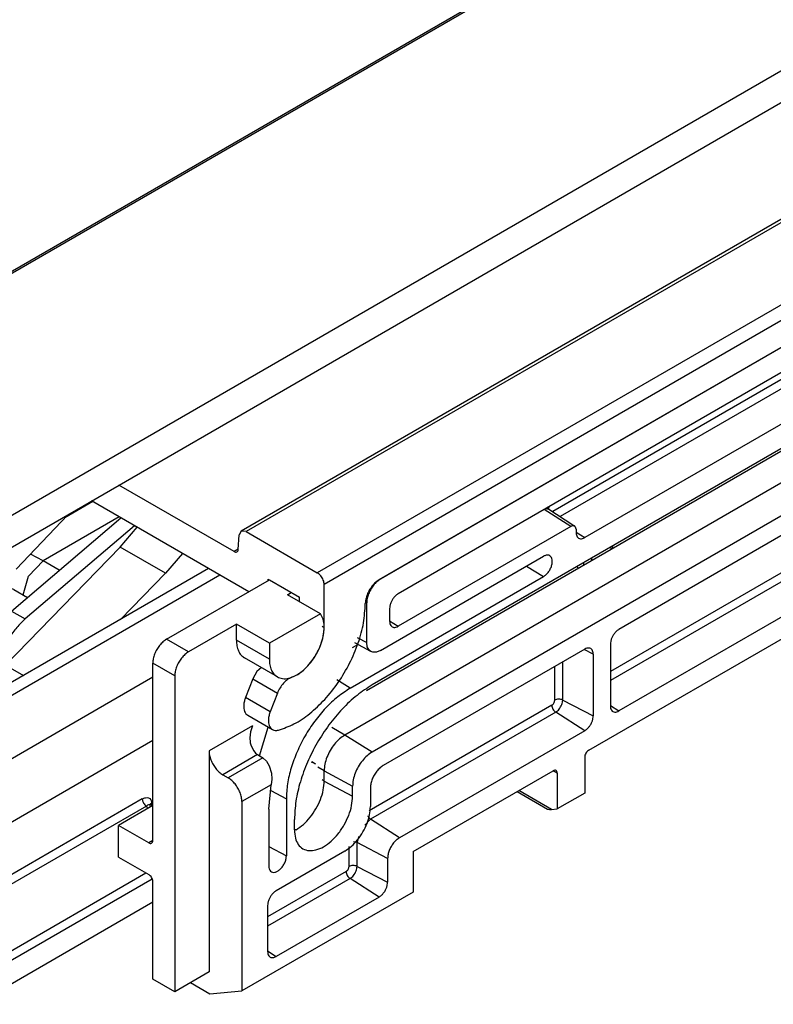
# Model space of a CAD drawing. Units: millimetres. Extents: x 0 to 584, y -1 to 409.
# Drawn here: x 338 to 354, y 112 to 132 of the extents above; entities that cross this region are included whole.
import ezdxf

# ---------------------------------------------------------------- set-up
doc = ezdxf.new("R2010")
doc.units = ezdxf.units.MM

# ---------------------------------------------------------------- blocks, each defined once
blk = doc.blocks.new('10422-EP-10_20_Laufrohr-geschnitten__283', base_point=(715.332, 212.765))
at = {"color": 1, "linetype": 'Continuous'}
for p, q in [((715.332, 243.164), (912.093, 356.764)), ((923.062, 350.503), (715.332, 230.57)), ((715.332, 228.937), (923.062, 348.87))]:
    blk.add_line(p, q, dxfattribs=at)
at = {"color": 124, "linetype": 'Continuous'}
blk.add_line((715.332, 243.063), (912.243, 356.749), dxfattribs=at)
blk = doc.blocks.new('10422-6-0855_Deckel__308', base_point=(849.546, 294.58))
at = {"color": 124, "linetype": 'Continuous'}
for p, q in [((926.244, 340.283), (861.19, 302.724)), ((926.598, 339.67), (861.544, 302.112)), ((903.004, 331.105), (857.518, 304.844)), ((857.108, 303.939), (856.895, 303.816)), ((861.433, 299.971), (861.544, 299.907)), ((857.857, 297.248), (859.13, 296.513)), ((859.837, 297.355), (859.871, 297.336)), ((858.76, 295.561), (857.487, 296.296))]:
    blk.add_line(p, q, dxfattribs=at)
at = {"color": 1, "linetype": 'Continuous'}
for p, q in [((902.766, 331.136), (857.268, 304.869)), ((905.526, 326.117), (864.372, 302.356)), ((856.895, 303.816), (850.96, 307.242)), ((857.655, 301.744), (849.546, 306.426)), ((857.106, 303.917), (857.166, 304.675)), ((857.268, 304.869), (857.166, 304.675)), ((857.518, 304.844), (857.268, 304.869)), ((857.518, 304.844), (861.19, 302.724)), ((858.645, 302.397), (858.645, 302.316)), ((858.645, 302.397), (858.715, 302.356)), ((858.715, 302.356), (860.271, 301.458)), ((861.544, 299.907), (861.544, 302.112)), ((860.271, 301.24), (860.271, 301.458)), ((858.069, 297.635), (857.857, 297.248)), ((858.309, 297.832), (858.069, 297.635)), ((857.857, 297.248), (857.487, 296.296)), ((859.13, 296.513), (858.76, 295.561)), ((857.6, 295.375), (858.873, 294.641))]:
    blk.add_line(p, q, dxfattribs=at)
for points, knots in [([(856.895, 303.816), (856.919, 303.804), (856.965, 303.782), (857.041, 303.79), (857.094, 303.843), (857.102, 303.891), (857.106, 303.917)], [0, 0, 0, 0, 0.0817338, 0.1488177, 0.2139523, 0.2916868, 0.2916868, 0.2916868, 0.2916868]), ([(861.544, 302.112), (861.541, 302.149), (861.536, 302.228), (861.498, 302.346), (861.443, 302.462), (861.371, 302.567), (861.287, 302.658), (861.222, 302.703), (861.19, 302.724)], [0, 0, 0, 0, 0.1132603, 0.2372512, 0.367034, 0.4968168, 0.6208076, 0.734068, 0.734068, 0.734068, 0.734068]), ([(864.372, 302.356), (864.309, 302.314), (864.178, 302.226), (864.011, 302.043), (863.866, 301.832), (863.756, 301.601), (863.681, 301.366), (863.67, 301.207), (863.665, 301.132)], [0, 0, 0, 0, 0.226521, 0.474502, 0.734068, 0.993634, 1.241615, 1.468136, 1.468136, 1.468136, 1.468136]), ([(859.183, 294.611), (859.456, 294.705), (860.037, 294.906), (860.836, 295.467), (861.604, 296.191), (862.294, 297.068), (862.876, 298.047), (863.312, 299.079), (863.604, 300.112), (863.645, 300.802), (863.665, 301.132)], [0, 0, 0, 0, 0.862903, 1.834811, 2.898312, 4.02306, 5.171433, 6.303228, 7.38004, 8.369864, 8.369864, 8.369864, 8.369864]), ([(859.871, 297.336), (859.976, 297.383), (860.198, 297.481), (860.5, 297.717), (860.787, 298.009), (861.042, 298.353), (861.256, 298.731), (861.416, 299.126), (861.522, 299.52), (861.537, 299.781), (861.544, 299.907)], [0, 0, 0, 0, 0.343983, 0.726146, 1.138834, 1.570708, 2.008423, 2.438058, 2.846491, 3.222861, 3.222861, 3.222861, 3.222861]), ([(859.871, 297.336), (859.797, 297.3), (859.637, 297.223), (859.436, 297.029), (859.255, 296.792), (859.171, 296.606), (859.13, 296.513)], [0, 0, 0, 0, 0.246512, 0.527868, 0.830342, 1.135681, 1.135681, 1.135681, 1.135681]), ([(857.487, 296.296), (857.465, 296.231), (857.421, 296.104), (857.391, 295.912), (857.392, 295.736), (857.427, 295.583), (857.494, 295.454), (857.565, 295.401), (857.6, 295.375)], [0, 0, 0, 0, 0.2079854, 0.4020319, 0.5778638, 0.7337773, 0.8718664, 0.999058, 0.999058, 0.999058, 0.999058]), ([(858.76, 295.561), (858.737, 295.496), (858.694, 295.369), (858.664, 295.178), (858.665, 295.001), (858.7, 294.848), (858.766, 294.719), (858.838, 294.666), (858.873, 294.641)], [0, 0, 0, 0, 0.2079778, 0.402018, 0.5778452, 0.7337554, 0.8718419, 0.9990301, 0.9990301, 0.9990301, 0.9990301]), ([(858.873, 294.641), (858.92, 294.621), (859.02, 294.58), (859.127, 294.6), (859.183, 294.611)], [0, 0, 0, 0, 0.1505314, 0.3183188, 0.3183188, 0.3183188, 0.3183188])]:
    blk.add_open_spline(points, degree=3, knots=knots, dxfattribs=at)
blk = doc.blocks.new('10422-6-0852_Klemmkoerper__309', base_point=(838.846, 281.017))
at = {"color": 1, "linetype": 'Continuous'}
for p, q in [((905.031, 325.831), (864.443, 302.397)), ((887.707, 314.543), (865.362, 301.643)), ((891.242, 312.661), (864.019, 296.943)), ((887.707, 311.888), (874.979, 304.54)), ((888.414, 310.889), (863.729, 296.637)), ((891.242, 309.199), (864.019, 293.481)), ((892.303, 308.787), (876.747, 299.806)), ((849.608, 306.39), (848.172, 305.561)), ((873.129, 306.106), (873.086, 306.045)), ((875.191, 293.579), (897.394, 306.398)), ((848.321, 305.719), (845.662, 302.912)), ((873.029, 306.069), (874.466, 305.126)), ((873.042, 305.984), (873.029, 306.069)), ((874.272, 305.111), (865.362, 299.968)), ((874.466, 305.126), (874.536, 304.959)), ((874.536, 304.959), (874.536, 304.795)), ((892.303, 304.581), (876.747, 295.599)), ((864.443, 298.715), (872.857, 303.573)), ((862.887, 296.772), (872.857, 302.528)), ((853.412, 299.295), (858.715, 302.356)), ((859.657, 301.594), (859.847, 301.703)), ((861.354, 300.614), (859.657, 301.594)), ((863.736, 299.123), (863.736, 301.173)), ((861.354, 300.614), (858.715, 299.09)), ((864.92, 300.876), (864.92, 300.223)), ((857.018, 300.07), (854.543, 298.641)), ((858.715, 299.09), (857.018, 300.07)), ((857.018, 299.254), (857.018, 300.07)), ((858.715, 299.09), (858.715, 298.274)), ((863.001, 298.866), (863.275, 299.024)), ((863.952, 298.66), (863.119, 299.108)), ((863.766, 298.904), (863.736, 299.123)), ((876.304, 299.039), (876.304, 295.855)), ((863.855, 298.738), (863.766, 298.904)), ((863.952, 298.66), (863.855, 298.738)), ((864.05, 298.626), (863.952, 298.66)), ((864.238, 298.631), (864.05, 298.626)), ((864.443, 298.715), (864.238, 298.631)), ((874.979, 298.785), (864.584, 292.784)), ((875.421, 298.529), (875.421, 295.345)), ((852.705, 288.925), (852.705, 298.07)), ((859.13, 297.358), (857.432, 298.338)), ((853.836, 297.417), (853.836, 281.123)), ((857.74, 294.529), (857.704, 294.209)), ((857.844, 294.832), (857.74, 294.529)), ((858.215, 293.286), (858.655, 294.766)), ((874.979, 294.579), (865.433, 289.067)), ((857.704, 294.209), (857.722, 293.997)), ((857.722, 293.997), (857.731, 293.95)), ((857.731, 293.95), (857.774, 293.796)), ((855.604, 293.538), (855.604, 282.144)), ((857.774, 293.796), (857.912, 293.536)), ((857.912, 293.536), (858.005, 293.432)), ((858.005, 293.432), (858.109, 293.352)), ((858.109, 293.352), (858.381, 293.182)), ((858.381, 293.182), (858.568, 293.012)), ((858.568, 293.012), (858.71, 292.772)), ((874.979, 293.212), (874.979, 291.37)), ((858.71, 292.772), (858.82, 292.39)), ((858.82, 292.39), (858.842, 292.087)), ((866.14, 288.354), (873.352, 292.518)), ((873.565, 292.395), (873.565, 290.554)), ((856.311, 292.314), (856.594, 292.15)), ((858.842, 292.087), (858.814, 291.799)), ((858.687, 290.542), (858.814, 291.799)), ((863.007, 291.199), (863.007, 291.73)), ((863.93, 291.65), (863.93, 290.67)), ((871.497, 291.446), (873.068, 290.539)), ((874.979, 291.37), (873.565, 290.554)), ((857.301, 290.926), (857.301, 281.164)), ((859.592, 291.064), (859.592, 288.125)), ((852.705, 290.721), (850.937, 289.701)), ((858.687, 290.542), (858.687, 287.602)), ((873.068, 290.539), (873.088, 290.532)), ((873.088, 290.532), (873.164, 290.523)), ((873.164, 290.523), (873.265, 290.527)), ((873.265, 290.527), (873.565, 290.554)), ((860.009, 289.468), (860.009, 289.999)), ((850.937, 288.068), (850.937, 289.701)), ((852.493, 288.803), (850.937, 289.701)), ((862.604, 288.375), (859.069, 286.333)), ((866.14, 288.354), (866.14, 286.267)), ((850.937, 288.068), (852.493, 287.17)), ((864.815, 287.997), (864.815, 286.772)), ((852.705, 281.777), (852.705, 286.802)), ((866.14, 286.267), (857.301, 281.164)), ((864.372, 286.005), (859.069, 282.944)), ((858.626, 285.567), (858.626, 283.199)), ((853.836, 281.123), (852.705, 281.777)), ((855.604, 282.144), (853.836, 281.123)), ((854.653, 281.595), (855.654, 281.017)), ((855.654, 281.017), (857.301, 281.164))]:
    blk.add_line(p, q, dxfattribs=at)
at = {"color": 124, "linetype": 'Continuous'}
for p, q in [((886.01, 313.203), (873.33, 305.883)), ((886.211, 312.843), (873.713, 305.627)), ((889.828, 310.072), (862.604, 294.355)), ((873.122, 306.123), (873.129, 306.106)), ((873.129, 306.016), (873.129, 306.106)), ((850.972, 305.602), (847.048, 303.336)), ((874.272, 305.111), (872.893, 305.991)), ((890.606, 305.896), (876.304, 297.639)), ((890.807, 305.535), (876.304, 297.162)), ((874.536, 304.822), (874.979, 304.54)), ((847.048, 303.336), (846.396, 303.686)), ((846.298, 302.544), (847.048, 303.336)), ((847.882, 302.855), (847.048, 303.336)), ((871.983, 303.068), (872.857, 302.528)), ((846.014, 301.589), (846.298, 302.544)), ((863.736, 301.173), (863.686, 301.201)), ((864.92, 300.25), (865.362, 299.968)), ((854.543, 298.641), (853.412, 299.295)), ((858.715, 298.274), (857.018, 299.254)), ((863.253, 299.383), (863.736, 299.123)), ((875.421, 298.529), (874.956, 298.772)), ((853.836, 297.417), (852.705, 298.07)), ((873.847, 296.164), (873.847, 298.131)), ((873.434, 296.157), (873.434, 297.893)), ((862.887, 296.772), (862.191, 297.202)), ((873.847, 296.164), (875.421, 295.345)), ((873.282, 295.894), (863.867, 290.458)), ((873.483, 295.533), (863.937, 290.022)), ((874.979, 294.579), (873.483, 295.533)), ((876.304, 295.882), (876.747, 295.599)), ((857.844, 294.832), (855.604, 293.538)), ((862.604, 294.355), (861.934, 294.742)), ((864.019, 293.481), (862.604, 294.355)), ((858.109, 293.352), (856.311, 292.314)), ((858.381, 293.182), (856.594, 292.15)), ((861.544, 292.518), (861.209, 292.711)), ((861.544, 291.987), (861.544, 292.518)), ((861.544, 292.518), (863.007, 291.73)), ((873.565, 292.395), (873.352, 292.518)), ((861.544, 291.987), (861.435, 292.05)), ((861.544, 291.987), (863.007, 291.199)), ((858.814, 291.799), (857.301, 290.926)), ((858.784, 291.499), (859.592, 291.064)), ((873.265, 290.527), (871.585, 291.497)), ((863.646, 289.714), (863.937, 290.022)), ((863.79, 290.2), (863.798, 290.173)), ((863.798, 290.173), (863.937, 290.022)), ((865.433, 289.067), (863.937, 290.022)), ((860.094, 289.476), (860.009, 289.468)), ((852.705, 288.925), (852.493, 288.803)), ((863.24, 288.815), (863.06, 288.855)), ((863.24, 288.815), (863.34, 289.151)), ((863.24, 287.59), (863.24, 288.815)), ((864.815, 287.997), (863.24, 288.815)), ((858.687, 288.612), (859.592, 288.125)), ((862.827, 287.584), (862.827, 288.61)), ((862.675, 287.32), (858.626, 284.983)), ((863.24, 287.59), (864.815, 286.772)), ((862.876, 286.96), (858.626, 284.506)), ((864.372, 286.005), (862.876, 286.96)), ((858.626, 283.226), (859.069, 282.944))]:
    blk.add_line(p, q, dxfattribs=at)
at = {"color": 1, "linetype": 'Continuous'}
for points, knots in [([(874.466, 305.126), (874.452, 305.133), (874.425, 305.147), (874.375, 305.149), (874.323, 305.138), (874.289, 305.121), (874.272, 305.111)], [0, 0, 0, 0, 0.0445391, 0.0919662, 0.1448414, 0.2042717, 0.2042717, 0.2042717, 0.2042717]), ([(874.536, 304.795), (874.539, 304.754), (874.543, 304.676), (874.588, 304.573), (874.662, 304.502), (874.761, 304.473), (874.872, 304.486), (874.941, 304.521), (874.979, 304.54)], [0, 0, 0, 0, 0.1244542, 0.2316972, 0.3276072, 0.4235171, 0.5307601, 0.6552143, 0.6552143, 0.6552143, 0.6552143]), ([(872.857, 302.528), (872.906, 302.562), (873.007, 302.632), (873.129, 302.78), (873.228, 302.95), (873.292, 303.13), (873.317, 303.303), (873.299, 303.455), (873.234, 303.574), (873.123, 303.638), (872.986, 303.636), (872.903, 303.595), (872.857, 303.573)], [0, 0, 0, 0, 0.175582, 0.369244, 0.569381, 0.763042, 0.938624, 1.088882, 1.214983, 1.330532, 1.456633, 1.606891, 1.606891, 1.606891, 1.606891]), ([(864.443, 302.397), (864.38, 302.355), (864.248, 302.266), (864.082, 302.084), (863.937, 301.873), (863.827, 301.641), (863.752, 301.406), (863.741, 301.248), (863.736, 301.173)], [0, 0, 0, 0, 0.226521, 0.474502, 0.734068, 0.993634, 1.241615, 1.468136, 1.468136, 1.468136, 1.468136]), ([(865.362, 301.643), (865.323, 301.616), (865.24, 301.561), (865.136, 301.447), (865.046, 301.314), (864.976, 301.17), (864.93, 301.023), (864.923, 300.924), (864.92, 300.876)], [0, 0, 0, 0, 0.1417518, 0.2969334, 0.4593641, 0.6217947, 0.7769763, 0.9187281, 0.9187281, 0.9187281, 0.9187281]), ([(859.13, 297.358), (859.217, 297.322), (859.401, 297.245), (859.724, 297.277), (860.057, 297.402), (860.393, 297.623), (860.714, 297.924), (861.001, 298.289), (861.241, 298.698), (861.419, 299.129), (861.527, 299.558), (861.555, 299.961), (861.512, 300.324), (861.404, 300.522), (861.354, 300.614)], [0, 0, 0, 0, 0.280377, 0.589223, 0.94298, 1.34443, 1.786358, 2.255233, 2.73403, 3.204545, 3.649554, 4.055102, 4.413262, 4.725735, 4.725735, 4.725735, 4.725735]), ([(864.92, 300.223), (864.922, 300.181), (864.927, 300.104), (864.971, 300.001), (865.045, 299.93), (865.144, 299.901), (865.255, 299.914), (865.325, 299.949), (865.362, 299.968)], [0, 0, 0, 0, 0.1244542, 0.2316972, 0.3276072, 0.4235171, 0.5307601, 0.6552143, 0.6552143, 0.6552143, 0.6552143]), ([(876.747, 299.806), (876.707, 299.779), (876.625, 299.724), (876.521, 299.61), (876.43, 299.477), (876.361, 299.333), (876.314, 299.185), (876.307, 299.086), (876.304, 299.039)], [0, 0, 0, 0, 0.1417518, 0.2969334, 0.4593641, 0.6217947, 0.7769763, 0.9187281, 0.9187281, 0.9187281, 0.9187281]), ([(853.412, 299.295), (853.349, 299.252), (853.218, 299.164), (853.051, 298.981), (852.906, 298.77), (852.796, 298.539), (852.721, 298.304), (852.71, 298.145), (852.705, 298.07)], [0, 0, 0, 0, 0.226521, 0.474502, 0.734068, 0.993634, 1.241615, 1.468136, 1.468136, 1.468136, 1.468136]), ([(857.018, 299.254), (857.023, 299.152), (857.031, 298.959), (857.113, 298.696), (857.241, 298.477), (857.37, 298.383), (857.432, 298.338)], [0, 0, 0, 0, 0.304104, 0.576151, 0.82084, 1.049362, 1.049362, 1.049362, 1.049362]), ([(854.543, 298.641), (854.481, 298.599), (854.349, 298.511), (854.183, 298.328), (854.037, 298.117), (853.927, 297.886), (853.852, 297.65), (853.841, 297.492), (853.836, 297.417)], [0, 0, 0, 0, 0.226521, 0.474502, 0.734068, 0.993634, 1.241615, 1.468136, 1.468136, 1.468136, 1.468136]), ([(875.421, 298.529), (875.419, 298.571), (875.414, 298.649), (875.37, 298.751), (875.296, 298.823), (875.197, 298.851), (875.085, 298.838), (875.016, 298.804), (874.979, 298.785)], [0, 0, 0, 0, 0.1244542, 0.2316972, 0.3276072, 0.4235171, 0.5307601, 0.6552143, 0.6552143, 0.6552143, 0.6552143]), ([(858.715, 298.274), (858.72, 298.172), (858.729, 297.98), (858.81, 297.716), (858.938, 297.497), (859.067, 297.403), (859.13, 297.358)], [0, 0, 0, 0, 0.304105, 0.576152, 0.820843, 1.049365, 1.049365, 1.049365, 1.049365]), ([(864.019, 296.943), (863.752, 296.77), (863.198, 296.412), (862.457, 295.705), (861.768, 294.882), (861.166, 293.961), (860.669, 292.978), (860.301, 291.97), (860.059, 290.975), (860.026, 290.316), (860.009, 289.999)], [0, 0, 0, 0, 0.950755, 1.97661, 3.056423, 4.164341, 5.272259, 6.352071, 7.377927, 8.328681, 8.328681, 8.328681, 8.328681]), ([(862.887, 296.772), (862.668, 296.63), (862.213, 296.335), (861.604, 295.754), (861.038, 295.078), (860.543, 294.32), (860.134, 293.513), (859.832, 292.685), (859.633, 291.867), (859.605, 291.325), (859.592, 291.064)], [0, 0, 0, 0, 0.781471, 1.624672, 2.512222, 3.422873, 4.333524, 5.221074, 6.064275, 6.845746, 6.845746, 6.845746, 6.845746]), ([(876.304, 295.855), (876.306, 295.813), (876.311, 295.736), (876.355, 295.633), (876.43, 295.561), (876.529, 295.533), (876.64, 295.546), (876.709, 295.581), (876.747, 295.599)], [0, 0, 0, 0, 0.1244542, 0.2316972, 0.3276072, 0.4235171, 0.5307601, 0.6552143, 0.6552143, 0.6552143, 0.6552143]), ([(874.979, 294.579), (875.018, 294.605), (875.1, 294.661), (875.204, 294.775), (875.295, 294.907), (875.364, 295.052), (875.411, 295.199), (875.418, 295.298), (875.421, 295.345)], [0, 0, 0, 0, 0.1417518, 0.2969334, 0.4593641, 0.6217947, 0.7769763, 0.9187281, 0.9187281, 0.9187281, 0.9187281]), ([(855.604, 293.538), (855.609, 293.463), (855.62, 293.304), (855.695, 293.069), (855.805, 292.838), (855.95, 292.627), (856.117, 292.444), (856.248, 292.356), (856.311, 292.314)], [0, 0, 0, 0, 0.226521, 0.474502, 0.734068, 0.993634, 1.241615, 1.468136, 1.468136, 1.468136, 1.468136]), ([(864.019, 293.481), (863.929, 293.421), (863.74, 293.294), (863.503, 293.033), (863.295, 292.731), (863.137, 292.4), (863.03, 292.064), (863.015, 291.838), (863.007, 291.73)], [0, 0, 0, 0, 0.32396, 0.678614, 1.049834, 1.421053, 1.775707, 2.099667, 2.099667, 2.099667, 2.099667]), ([(875.191, 293.579), (875.163, 293.559), (875.103, 293.515), (875.038, 293.422), (874.99, 293.32), (874.982, 293.247), (874.979, 293.212)], [0, 0, 0, 0, 0.1043182, 0.2198775, 0.3354369, 0.4397551, 0.4397551, 0.4397551, 0.4397551]), ([(864.584, 292.784), (864.526, 292.745), (864.404, 292.663), (864.25, 292.494), (864.116, 292.298), (864.014, 292.084), (863.945, 291.866), (863.934, 291.72), (863.93, 291.65)], [0, 0, 0, 0, 0.209708, 0.439284, 0.679584, 0.919885, 1.149461, 1.359169, 1.359169, 1.359169, 1.359169]), ([(873.565, 292.395), (873.562, 292.424), (873.558, 292.477), (873.507, 292.54), (873.426, 292.553), (873.379, 292.53), (873.352, 292.518)], [0, 0, 0, 0, 0.0859451, 0.1560515, 0.2261578, 0.3121029, 0.3121029, 0.3121029, 0.3121029]), ([(857.301, 290.926), (857.296, 291.001), (857.285, 291.159), (857.21, 291.394), (857.1, 291.626), (856.955, 291.837), (856.788, 292.019), (856.657, 292.108), (856.594, 292.15)], [0, 0, 0, 0, 0.226521, 0.474502, 0.734068, 0.993634, 1.241615, 1.468136, 1.468136, 1.468136, 1.468136]), ([(860.009, 289.468), (860.018, 289.327), (860.033, 289.064), (860.183, 288.716), (860.435, 288.475), (860.771, 288.377), (861.145, 288.424), (861.534, 288.598), (861.918, 288.885), (862.274, 289.265), (862.581, 289.715), (862.815, 290.205), (862.973, 290.703), (862.996, 291.039), (863.007, 291.199)], [0, 0, 0, 0, 0.421592, 0.78488, 1.109778, 1.434675, 1.797964, 2.219556, 2.699744, 3.225425, 3.775663, 4.325901, 4.851583, 5.331771, 5.331771, 5.331771, 5.331771]), ([(862.604, 288.375), (862.722, 288.454), (862.969, 288.62), (863.28, 288.961), (863.553, 289.357), (863.759, 289.791), (863.9, 290.232), (863.92, 290.528), (863.93, 290.67)], [0, 0, 0, 0, 0.42455, 0.889322, 1.375806, 1.862289, 2.327062, 2.751612, 2.751612, 2.751612, 2.751612]), ([(852.493, 288.803), (852.519, 288.79), (852.567, 288.767), (852.647, 288.78), (852.699, 288.843), (852.703, 288.896), (852.705, 288.925)], [0, 0, 0, 0, 0.0859451, 0.1560515, 0.2261578, 0.3121029, 0.3121029, 0.3121029, 0.3121029]), ([(865.433, 289.067), (865.378, 289.03), (865.263, 288.953), (865.118, 288.794), (864.991, 288.609), (864.894, 288.407), (864.829, 288.201), (864.819, 288.063), (864.815, 287.997)], [0, 0, 0, 0, 0.198029, 0.41482, 0.641738, 0.868656, 1.085447, 1.283476, 1.283476, 1.283476, 1.283476]), ([(858.687, 287.602), (858.691, 287.552), (858.697, 287.459), (858.763, 287.34), (858.875, 287.275), (859.01, 287.279), (859.151, 287.34), (859.288, 287.447), (859.412, 287.593), (859.509, 287.763), (859.577, 287.943), (859.587, 288.066), (859.592, 288.125)], [0, 0, 0, 0, 0.150257, 0.276359, 0.391908, 0.518009, 0.668266, 0.843848, 1.03751, 1.237647, 1.431309, 1.606891, 1.606891, 1.606891, 1.606891]), ([(852.705, 286.802), (852.701, 286.837), (852.694, 286.91), (852.646, 287.013), (852.581, 287.106), (852.521, 287.149), (852.493, 287.17)], [0, 0, 0, 0, 0.1043182, 0.2198775, 0.3354369, 0.4397551, 0.4397551, 0.4397551, 0.4397551]), ([(859.069, 286.333), (859.03, 286.307), (858.947, 286.251), (858.843, 286.137), (858.752, 286.005), (858.683, 285.86), (858.636, 285.713), (858.63, 285.614), (858.626, 285.567)], [0, 0, 0, 0, 0.1417518, 0.2969334, 0.4593641, 0.6217947, 0.7769763, 0.9187281, 0.9187281, 0.9187281, 0.9187281]), ([(864.372, 286.005), (864.411, 286.032), (864.494, 286.087), (864.598, 286.201), (864.689, 286.334), (864.758, 286.478), (864.805, 286.626), (864.811, 286.725), (864.815, 286.772)], [0, 0, 0, 0, 0.1417518, 0.2969334, 0.4593641, 0.6217947, 0.7769763, 0.9187281, 0.9187281, 0.9187281, 0.9187281]), ([(858.626, 283.199), (858.629, 283.157), (858.633, 283.08), (858.678, 282.977), (858.752, 282.906), (858.851, 282.877), (858.962, 282.89), (859.032, 282.925), (859.069, 282.944)], [0, 0, 0, 0, 0.1244542, 0.2316972, 0.3276072, 0.4235171, 0.5307601, 0.6552143, 0.6552143, 0.6552143, 0.6552143])]:
    blk.add_open_spline(points, degree=3, knots=knots, dxfattribs=at)
at = {"color": 124, "linetype": 'Continuous'}
for points, knots in [([(873.282, 295.894), (873.302, 295.908), (873.345, 295.939), (873.391, 296.006), (873.426, 296.08), (873.431, 296.132), (873.434, 296.157)], [0, 0, 0, 0, 0.0748693, 0.1578064, 0.2407435, 0.3156129, 0.3156129, 0.3156129, 0.3156129]), ([(873.847, 296.164), (873.815, 296.177), (873.748, 296.204), (873.638, 296.211), (873.53, 296.201), (873.465, 296.171), (873.434, 296.157)], [0, 0, 0, 0, 0.1026244, 0.2148186, 0.3262718, 0.426898, 0.426898, 0.426898, 0.426898]), ([(873.483, 295.533), (873.515, 295.555), (873.583, 295.6), (873.668, 295.694), (873.743, 295.803), (873.8, 295.922), (873.839, 296.043), (873.844, 296.125), (873.847, 296.164)], [0, 0, 0, 0, 0.1166354, 0.244321, 0.3779712, 0.5116214, 0.639307, 0.7559424, 0.7559424, 0.7559424, 0.7559424]), ([(873.282, 295.894), (873.285, 295.86), (873.292, 295.789), (873.337, 295.69), (873.399, 295.598), (873.456, 295.554), (873.483, 295.533)], [0, 0, 0, 0, 0.1006265, 0.2120799, 0.3242741, 0.4268983, 0.4268983, 0.4268983, 0.4268983]), ([(862.604, 294.355), (862.51, 294.291), (862.313, 294.159), (862.063, 293.885), (861.846, 293.568), (861.68, 293.221), (861.568, 292.868), (861.552, 292.631), (861.544, 292.518)], [0, 0, 0, 0, 0.339781, 0.711754, 1.101102, 1.49045, 1.862423, 2.202204, 2.202204, 2.202204, 2.202204]), ([(860.094, 289.476), (860.223, 289.563), (860.493, 289.744), (860.834, 290.118), (861.131, 290.551), (861.358, 291.026), (861.511, 291.508), (861.533, 291.832), (861.544, 291.987)], [0, 0, 0, 0, 0.464369, 0.972736, 1.50485, 2.036966, 2.545335, 3.009708, 3.009708, 3.009708, 3.009708]), ([(862.675, 287.32), (862.695, 287.335), (862.738, 287.366), (862.785, 287.433), (862.819, 287.506), (862.825, 287.559), (862.827, 287.584)], [0, 0, 0, 0, 0.0748693, 0.1578064, 0.2407435, 0.3156129, 0.3156129, 0.3156129, 0.3156129]), ([(862.675, 287.32), (862.678, 287.287), (862.685, 287.216), (862.731, 287.116), (862.792, 287.025), (862.849, 286.981), (862.876, 286.96)], [0, 0, 0, 0, 0.1006265, 0.2120799, 0.3242741, 0.4268983, 0.4268983, 0.4268983, 0.4268983]), ([(863.24, 287.59), (863.208, 287.603), (863.142, 287.63), (863.032, 287.638), (862.923, 287.627), (862.858, 287.598), (862.827, 287.584)], [0, 0, 0, 0, 0.1026244, 0.2148186, 0.3262718, 0.426898, 0.426898, 0.426898, 0.426898]), ([(862.876, 286.96), (862.908, 286.982), (862.976, 287.027), (863.062, 287.121), (863.137, 287.23), (863.193, 287.349), (863.232, 287.47), (863.238, 287.551), (863.24, 287.59)], [0, 0, 0, 0, 0.1166354, 0.244321, 0.3779712, 0.5116214, 0.639307, 0.7559424, 0.7559424, 0.7559424, 0.7559424])]:
    blk.add_open_spline(points, degree=3, knots=knots, dxfattribs=at)
blk = doc.blocks.new('10422-6-0854_Haken__312', base_point=(844.027, 292.882))
at = {"color": 1, "linetype": 'Continuous'}
for p, q in [((845.41, 300.749), (851.054, 305.555)), ((851.761, 305.147), (846.117, 300.341)), ((851.025, 304.049), (851.9, 305.067)), ((845.107, 297.965), (851.025, 304.049)), ((853.358, 302.702), (851.025, 304.049)), ((854.233, 303.719), (853.358, 302.702)), ((874.636, 302.934), (874.607, 303.056)), ((851.034, 300.313), (853.358, 302.702)), ((845.538, 301.864), (845.368, 301.921)), ((845.538, 301.864), (846.241, 301.457)), ((844.133, 297.385), (844.098, 297.535)), ((861.094, 292.882), (860.887, 292.952)), ((860.9, 292.994), (861.094, 292.882))]:
    blk.add_line(p, q, dxfattribs=at)
at = {"color": 124, "linetype": 'Continuous'}
for p, q in [((845.41, 300.749), (846.117, 300.341)), ((845.107, 297.965), (846.037, 297.428)), ((844.805, 297.126), (844.098, 297.535)), ((844.805, 297.126), (845.16, 296.921))]:
    blk.add_line(p, q, dxfattribs=at)
at = {"color": 1, "linetype": 'Continuous'}
for points, knots in [([(845.41, 300.749), (845.261, 300.608), (844.955, 300.317), (844.592, 299.789), (844.301, 299.216), (844.114, 298.627), (844.025, 298.06), (844.075, 297.702), (844.098, 297.535)], [0, 0, 0, 0, 0.615151, 1.262261, 1.912626, 2.537081, 3.110243, 3.615362, 3.615362, 3.615362, 3.615362]), ([(846.117, 300.341), (845.968, 300.199), (845.663, 299.909), (845.299, 299.381), (845.008, 298.807), (844.821, 298.219), (844.732, 297.651), (844.782, 297.294), (844.805, 297.126)], [0, 0, 0, 0, 0.615151, 1.262261, 1.912626, 2.537081, 3.110243, 3.615362, 3.615362, 3.615362, 3.615362]), ([(845.107, 297.965), (845.071, 297.924), (844.998, 297.842), (844.913, 297.701), (844.846, 297.552), (844.804, 297.402), (844.786, 297.259), (844.799, 297.169), (844.805, 297.126)], [0, 0, 0, 0, 0.1618988, 0.3283548, 0.4931234, 0.6501569, 0.7943657, 0.9225135, 0.9225135, 0.9225135, 0.9225135])]:
    blk.add_open_spline(points, degree=3, knots=knots, dxfattribs=at)
blk = doc.blocks.new('10422-6-0853_Schieber__313', base_point=(823.663, 267.938))
at = {"color": 124, "linetype": 'Continuous'}
for p, q in [((876.343, 303.92), (876.343, 304.058)), ((874.929, 303.103), (874.929, 303.242)), ((875.353, 303.348), (875.353, 303.487)), ((856.17, 302.601), (840.38, 293.485)), ((852.705, 297.335), (842.324, 291.342)), ((852.705, 294.069), (831.441, 281.793)), ((840.331, 294.192), (839.744, 293.853)), ((852.164, 291.062), (831.441, 279.098)), ((852.164, 291.062), (852.292, 291.118)), ((852.292, 291.118), (852.334, 291.128)), ((852.334, 291.128), (852.413, 291.134)), ((852.413, 291.134), (852.486, 291.12)), ((852.486, 291.12), (852.55, 291.084)), ((852.55, 291.084), (852.599, 291.026)), ((852.599, 291.026), (852.617, 290.989)), ((852.617, 290.989), (852.636, 290.924)), ((852.636, 290.924), (852.642, 290.848)), ((852.642, 290.848), (852.642, 290.685)), ((852.376, 290.695), (831.654, 278.731)), ((852.376, 290.695), (852.444, 290.758)), ((852.443, 290.57), (852.376, 290.695)), ((852.444, 290.758), (852.505, 290.782)), ((852.505, 290.782), (852.531, 290.775)), ((852.531, 290.775), (852.546, 290.761)), ((827.977, 273.179), (852.351, 287.251)), ((828.189, 272.811), (852.663, 286.942)), ((831.441, 281.793), (831.249, 282.441)), ((830.027, 281.736), (830.027, 279.098)), ((830.734, 281.623), (830.097, 281.776)), ((831.441, 281.793), (831.441, 279.098)), ((830.027, 279.098), (830.25, 278.915)), ((830.027, 279.098), (830.174, 278.861)), ((830.174, 278.861), (830.436, 278.492)), ((830.25, 278.915), (830.576, 278.714)), ((830.576, 278.714), (830.629, 278.687)), ((830.629, 278.687), (830.736, 278.635)), ((831.654, 278.731), (831.014, 278.528)), ((830.436, 278.492), (830.802, 278.161)), ((830.736, 278.635), (830.889, 278.57)), ((830.802, 278.161), (831.936, 277.506)), ((830.889, 278.57), (831.014, 278.528)), ((831.014, 278.528), (832.149, 277.873)), ((831.936, 276.954), (831.936, 277.506)), ((827.128, 274.077), (832.149, 276.975)), ((835.331, 271.464), (835.331, 275.301)), ((827.128, 273.668), (827.977, 273.179)), ((826.916, 272.076), (826.916, 273.301)), ((826.916, 273.301), (827.764, 272.811)), ((827.764, 271.586), (827.764, 272.811)), ((828.189, 271.694), (828.189, 272.811)), ((828.189, 271.694), (832.289, 269.708)), ((830.046, 269.289), (832.149, 268.075))]:
    blk.add_line(p, q, dxfattribs=at)
at = {"color": 1, "linetype": 'Continuous'}
for p, q in [((876.431, 303.97), (876.431, 304.109)), ((855.584, 302.94), (839.794, 293.824)), ((840.243, 294.242), (839.656, 293.904)), ((852.546, 290.761), (852.554, 290.72)), ((852.602, 290.662), (852.546, 290.761)), ((852.558, 290.742), (852.563, 290.767)), ((852.705, 285.741), (835.855, 276.012)), ((832.171, 277.179), (831.936, 277.506)), ((832.171, 277.179), (831.999, 276.99)), ((826.978, 274.092), (831.999, 276.99)), ((831.999, 276.99), (832.149, 276.975)), ((826.156, 276.577), (826.052, 276.517)), ((828.988, 275.252), (828.004, 276.345)), ((823.663, 275.087), (823.663, 275.869)), ((835.522, 275.662), (835.454, 275.533)), ((835.546, 275.698), (835.522, 275.662)), ((835.561, 275.721), (835.546, 275.698)), ((835.668, 275.856), (835.561, 275.721)), ((835.758, 275.943), (835.668, 275.856)), ((835.855, 276.012), (835.758, 275.943)), ((835.454, 275.533), (835.331, 275.301)), ((835.418, 275.424), (835.331, 275.301)), ((835.418, 275.424), (835.454, 275.533)), ((835.418, 271.586), (835.418, 275.424)), ((826.682, 273.628), (826.83, 273.864)), ((826.682, 272.403), (826.682, 273.628)), ((826.682, 273.628), (826.916, 273.301)), ((826.83, 273.864), (826.978, 274.092)), ((827.128, 274.077), (826.978, 274.092)), ((826.682, 272.403), (826.852, 272.166)), ((826.852, 272.166), (826.916, 272.076)), ((827.764, 271.586), (826.916, 272.076)), ((827.764, 271.586), (831.763, 269.649)), ((827.8, 271.57), (827.764, 271.586)), ((827.839, 271.56), (827.8, 271.57)), ((827.924, 271.558), (827.839, 271.56)), ((828.041, 271.589), (827.924, 271.558)), ((828.121, 271.634), (828.041, 271.589)), ((828.189, 271.694), (828.121, 271.634)), ((835.331, 271.464), (835.418, 271.586)), ((832.289, 269.708), (835.331, 271.464)), ((829.585, 270.477), (829.679, 270.659)), ((829.585, 270.477), (829.554, 270.459)), ((830.046, 269.289), (829.585, 270.477)), ((833.563, 268.892), (833.563, 270.443)), ((831.763, 269.649), (831.795, 269.634)), ((831.795, 269.634), (831.832, 269.623)), ((831.832, 269.623), (831.912, 269.612)), ((831.912, 269.612), (831.968, 269.612)), ((831.968, 269.612), (832.006, 269.615)), ((832.006, 269.615), (832.04, 269.62)), ((832.04, 269.62), (832.174, 269.655)), ((832.149, 268.075), (832.149, 269.649)), ((832.174, 269.655), (832.289, 269.708)), ((830.087, 269.207), (830.046, 269.289)), ((830.143, 269.14), (830.087, 269.207)), ((830.195, 269.102), (830.143, 269.14)), ((832.211, 267.938), (830.195, 269.102)), ((832.361, 267.953), (833.351, 268.524)), ((832.149, 268.075), (832.211, 267.938)), ((832.211, 267.938), (832.361, 267.953))]:
    blk.add_line(p, q, dxfattribs=at)
at = {"color": 124, "linetype": 'Continuous'}
for points, knots in [([(852.164, 291.062), (852.167, 291.027), (852.175, 290.954), (852.223, 290.851), (852.288, 290.758), (852.347, 290.715), (852.376, 290.695)], [0, 0, 0, 0, 0.1043182, 0.2198775, 0.3354369, 0.4397551, 0.4397551, 0.4397551, 0.4397551]), ([(852.642, 290.848), (852.624, 290.837), (852.591, 290.816), (852.572, 290.783), (852.563, 290.767)], [0, 0, 0, 0, 0.0619388, 0.1150025, 0.1150025, 0.1150025, 0.1150025]), ([(830.734, 281.623), (830.8, 281.626), (830.928, 281.63), (831.115, 281.664), (831.288, 281.714), (831.392, 281.767), (831.441, 281.793)], [0, 0, 0, 0, 0.1954117, 0.3858665, 0.5668045, 0.7344961, 0.7344961, 0.7344961, 0.7344961]), ([(830.027, 279.098), (830.095, 279.065), (830.238, 278.995), (830.479, 278.942), (830.734, 278.922), (830.99, 278.942), (831.231, 278.995), (831.373, 279.065), (831.441, 279.098)], [0, 0, 0, 0, 0.226521, 0.474502, 0.734068, 0.993634, 1.241615, 1.468136, 1.468136, 1.468136, 1.468136]), ([(831.441, 279.098), (831.445, 279.063), (831.453, 278.99), (831.501, 278.887), (831.565, 278.794), (831.625, 278.751), (831.654, 278.731)], [0, 0, 0, 0, 0.1043182, 0.2198775, 0.3354369, 0.4397551, 0.4397551, 0.4397551, 0.4397551]), ([(831.014, 278.528), (830.986, 278.508), (830.926, 278.465), (830.861, 278.372), (830.813, 278.269), (830.805, 278.196), (830.802, 278.161)], [0, 0, 0, 0, 0.1043182, 0.2198775, 0.3354369, 0.4397551, 0.4397551, 0.4397551, 0.4397551]), ([(832.149, 277.873), (832.12, 277.853), (832.06, 277.81), (831.996, 277.717), (831.948, 277.614), (831.94, 277.541), (831.936, 277.506)], [0, 0, 0, 0, 0.1043182, 0.2198775, 0.3354369, 0.4397551, 0.4397551, 0.4397551, 0.4397551]), ([(832.149, 276.975), (832.21, 277.016), (832.324, 277.091), (832.441, 277.248), (832.485, 277.424), (832.441, 277.6), (832.324, 277.758), (832.21, 277.833), (832.149, 277.873)], [0, 0, 0, 0, 0.218767, 0.40728, 0.575871, 0.744463, 0.932975, 1.151742, 1.151742, 1.151742, 1.151742]), ([(827.128, 273.668), (827.1, 273.648), (827.04, 273.605), (826.975, 273.512), (826.927, 273.409), (826.92, 273.336), (826.916, 273.301)], [0, 0, 0, 0, 0.1043184, 0.2198776, 0.3354368, 0.4397549, 0.4397549, 0.4397549, 0.4397549]), ([(827.128, 274.077), (827.1, 274.058), (827.048, 274.024), (826.995, 273.952), (826.975, 273.873), (826.995, 273.793), (827.048, 273.721), (827.1, 273.687), (827.128, 273.668)], [0, 0, 0, 0, 0.0994394, 0.1851271, 0.2617595, 0.3383918, 0.4240795, 0.5235188, 0.5235188, 0.5235188, 0.5235188]), ([(827.977, 273.179), (827.948, 273.158), (827.888, 273.115), (827.824, 273.022), (827.776, 272.919), (827.768, 272.846), (827.764, 272.811)], [0, 0, 0, 0, 0.1043182, 0.2198775, 0.3354369, 0.4397551, 0.4397551, 0.4397551, 0.4397551]), ([(828.189, 272.811), (828.185, 272.846), (828.178, 272.919), (828.129, 273.022), (828.065, 273.115), (828.005, 273.158), (827.977, 273.179)], [0, 0, 0, 0, 0.1043182, 0.2198775, 0.3354369, 0.4397551, 0.4397551, 0.4397551, 0.4397551]), ([(827.764, 272.811), (827.796, 272.797), (827.864, 272.767), (827.977, 272.757), (828.089, 272.767), (828.157, 272.797), (828.189, 272.811)], [0, 0, 0, 0, 0.1043182, 0.2198775, 0.3354369, 0.4397551, 0.4397551, 0.4397551, 0.4397551])]:
    blk.add_open_spline(points, degree=3, knots=knots, dxfattribs=at)
at = {"color": 1, "linetype": 'Continuous'}
for points, knots in [([(828.004, 276.345), (827.838, 276.438), (827.524, 276.615), (827.026, 276.744), (826.555, 276.753), (826.285, 276.634), (826.156, 276.577)], [0, 0, 0, 0, 0.569453, 1.076677, 1.52966, 1.950101, 1.950101, 1.950101, 1.950101]), ([(833.351, 268.524), (833.379, 268.545), (833.439, 268.588), (833.503, 268.681), (833.552, 268.784), (833.559, 268.857), (833.563, 268.892)], [0, 0, 0, 0, 0.1043182, 0.2198775, 0.3354369, 0.4397551, 0.4397551, 0.4397551, 0.4397551])]:
    blk.add_open_spline(points, degree=3, knots=knots, dxfattribs=at)
blk = doc.blocks.new('10422-1-0104_BG-Rollan-SoftStop__314', base_point=(784.845, 246.854))
for name, p in [('10422-6-0855_Deckel__308', (849.546, 294.58)), ('10422-6-0852_Klemmkoerper__309', (838.846, 281.017)), ('10422-6-0854_Haken__312', (844.027, 292.882)), ('10422-6-0853_Schieber__313', (823.663, 267.938))]:
    blk.add_blockref(name, p)
blk = doc.blocks.new('10422-EP-01_Rollan-NT__315', base_point=(715.332, 186.099))
for name, p in [('10422-EP-10_20_Laufrohr-geschnitten__283', (715.332, 212.765)), ('10422-1-0104_BG-Rollan-SoftStop__314', (784.845, 246.854))]:
    blk.add_blockref(name, p)
blk = doc.blocks.new('03_Zubehoer_SoftStop_3D', base_point=(2113.598, 1819.062))
blk.add_blockref('10422-EP-01_Rollan-NT__315', (715.332, 186.099))

msp = doc.modelspace()

# ---------------------------------------------------------------- block references
at = {"xscale": 0.4, "yscale": 0.4, "zscale": 0.4}
msp.add_blockref('03_Zubehoer_SoftStop_3D', (845.439, 727.625), dxfattribs=at)

doc.saveas('drawing.dxf')
